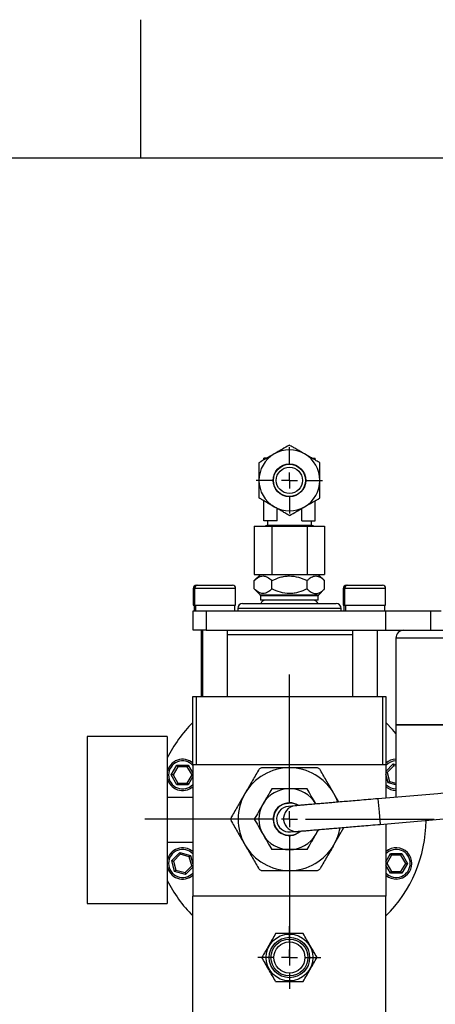
# Model space of a CAD drawing. Units: millimetres. Extents: x 0 to 420, y 0 to 297.
# Drawn here: x 203 to 229, y 236 to 297 of the extents above; entities that cross this region are included whole.
import ezdxf

# ---------------------------------------------------------------- set-up
doc = ezdxf.new("R2010")
doc.units = ezdxf.units.MM
doc.layers.add('FORMAT', color=7, linetype='Continuous')

# ---------------------------------------------------------------- blocks, each defined once
blk = doc.blocks.new('SW_CENTERMARKSYMBOL_3')
at = {"layer": 'FORMAT', "color": 0}
for p, q in [((0, 1), (0, 2.07)), ((-1, 0), (-2.07, 0)), ((0, 0), (-0.5, 0)), ((0, 0), (0, 0.5)), ((0, 0), (0, -0.5)), ((0, 0), (0.5, 0)), ((1, 0), (2.07, 0)), ((0, -1), (0, -2.07))]:
    blk.add_line(p, q, dxfattribs=at)
blk = doc.blocks.new('SW_CENTERMARKSYMBOL_4')
at = {"layer": 'FORMAT', "color": 0}
for p, q in [((0, 1), (0, 9.02)), ((-1, 0), (-9.02, 0)), ((0, 0), (-0.5, 0)), ((0, 0), (0, 0.5)), ((0, 0), (0, -0.5)), ((0, 0), (0.5, 0)), ((1, 0), (9.02, 0)), ((0, -1), (0, -9.02))]:
    blk.add_line(p, q, dxfattribs=at)
blk = doc.blocks.new('SW_CENTERMARKSYMBOL_5')
at = {"layer": 'FORMAT', "color": 0}
for p, q in [((0, 1), (0, 1.96)), ((-1, 0), (-1.96, 0)), ((0, 0), (-0.5, 0)), ((0, 0), (0, 0.5)), ((0, 0), (0, -0.5)), ((0, 0), (0.5, 0)), ((1, 0), (1.96, 0)), ((0, -1), (0, -1.96))]:
    blk.add_line(p, q, dxfattribs=at)

msp = doc.modelspace()

# ---------------------------------------------------------------- linework, layer by layer
at = {"color": 7, "linetype": 'Continuous', "lineweight": 25}
for p, q in [((218.5919, 269.5943), (218.5919, 269.698)), ((218.7715, 269.698), (218.5919, 269.698)), ((221.6122, 269.698), (221.7919, 269.698)), ((221.7919, 269.5943), (221.7919, 269.698)), ((218.5919, 265.8016), (218.5919, 267.0539)), ((221.7919, 265.8016), (221.7919, 267.0539)), ((219.4185, 265.8016), (219.4185, 266.5767)), ((220.9652, 265.8016), (220.9652, 266.5767)), ((219.4185, 265.8016), (218.5919, 265.8016)), ((218.8219, 265.8016), (218.8219, 265.5382)), ((220.9652, 265.8016), (221.7919, 265.8016)), ((221.5619, 265.5382), (221.5619, 265.8016)), ((217.9979, 265.4667), (217.9979, 262.4667)), ((217.9979, 265.4667), (219.0949, 265.4667)), ((218.8219, 265.5382), (218.6756, 265.4667)), ((218.8219, 265.5382), (221.5619, 265.5382)), ((219.0949, 265.4667), (219.0949, 262.4667)), ((219.0949, 265.4667), (221.2888, 265.4667)), ((221.2888, 265.4667), (221.2888, 262.4667)), ((221.2888, 265.4667), (222.3858, 265.4667)), ((221.7081, 265.4667), (221.5619, 265.5382)), ((222.3858, 265.4667), (222.3858, 262.4667)), ((218.3919, 262.4667), (217.9979, 262.0728)), ((217.9979, 262.4667), (219.0949, 262.4667)), ((217.9979, 261.5607), (217.9979, 262.0728)), ((219.0949, 262.4667), (221.2888, 262.4667)), ((219.0949, 261.5607), (219.0949, 262.0728)), ((221.2888, 262.4667), (222.3858, 262.4667)), ((221.2888, 261.5607), (221.2888, 262.0728)), ((222.3858, 262.0728), (221.9919, 262.4667)), ((222.3858, 261.5607), (222.3858, 262.0728)), ((214.1919, 261.5867), (214.1919, 260.5467)), ((214.2789, 261.5867), (214.2789, 260.5467)), ((214.3919, 261.7867), (214.4789, 261.7867)), ((214.4789, 261.7867), (216.6389, 261.7867)), ((216.8389, 260.5467), (216.8389, 261.5867)), ((217.9979, 261.5607), (218.3626, 261.196)), ((222.0211, 261.196), (222.3858, 261.5607)), ((223.5448, 261.5867), (223.5448, 260.5467)), ((223.6319, 261.5867), (223.6319, 260.5467)), ((223.7448, 261.7867), (223.8319, 261.7867)), ((223.8319, 261.7867), (224.9119, 261.7867)), ((224.9119, 261.7867), (225.9919, 261.7867)), ((226.1919, 260.5467), (226.1919, 261.5867)), ((218.3919, 261.1253), (218.3919, 260.8467)), ((221.9919, 260.8467), (218.3919, 260.8467)), ((221.9919, 260.8467), (221.9919, 261.1253)), ((214.1919, 260.5467), (214.2789, 260.5467)), ((214.2419, 260.5467), (214.2419, 260.1867)), ((214.2789, 260.5467), (216.8389, 260.5467)), ((214.3289, 260.5467), (214.3289, 260.1867)), ((216.7889, 260.1867), (216.7889, 260.5467)), ((216.9719, 260.3467), (216.9719, 260.1867)), ((217.2719, 260.6467), (220.1919, 260.6467)), ((220.1919, 260.6467), (223.1119, 260.6467)), ((223.4119, 260.1867), (223.4119, 260.3467)), ((223.5448, 260.5467), (223.6319, 260.5467)), ((223.5948, 260.5467), (223.5948, 260.1867)), ((223.6319, 260.5467), (224.9119, 260.5467)), ((223.6819, 260.5467), (223.6819, 260.1867)), ((224.9119, 260.5467), (226.1919, 260.5467)), ((226.1419, 260.1867), (226.1419, 260.5467)), ((214.1919, 258.9867), (214.1919, 260.1867)), ((214.1919, 260.1867), (214.9919, 260.1867)), ((214.9919, 260.1867), (214.9919, 258.9867)), ((214.9919, 260.1867), (226.1919, 260.1867)), ((226.1919, 260.1867), (226.1919, 258.9867)), ((226.1919, 260.1867), (229.0178, 260.1867)), ((229.0178, 258.9867), (229.0178, 260.1867)), ((229.0178, 260.1867), (229.6468, 260.1867)), ((214.9919, 258.9867), (214.1919, 258.9867)), ((214.6919, 258.9867), (214.6919, 254.8467)), ((214.7789, 258.9867), (214.7789, 254.8467)), ((214.9919, 258.9867), (226.1919, 258.9867)), ((216.3389, 254.8467), (216.3389, 258.9867)), ((224.1319, 258.9867), (224.1319, 254.8467)), ((225.6919, 254.8467), (225.6919, 258.9867)), ((226.1919, 258.9867), (228.1154, 258.9867)), ((228.1154, 258.9867), (256.6284, 258.9867)), ((226.8281, 258.4867), (226.8281, 253.0867)), ((214.1719, 250.6067), (214.1719, 254.8467)), ((214.1719, 254.8467), (214.3719, 254.8467)), ((214.3719, 254.8467), (214.3719, 250.6067)), ((214.3719, 254.8467), (226.0119, 254.8467)), ((226.0119, 250.6067), (226.0119, 254.8467)), ((226.0119, 254.8467), (226.2119, 254.8467)), ((226.2119, 254.8467), (226.2119, 250.6067)), ((226.8281, 253.0867), (226.8281, 248.5742)), ((226.8281, 253.0867), (286.4288, 253.0867)), ((233.8001, 253.0867), (226.8281, 253.0867)), ((212.5719, 252.3567), (207.5719, 252.3567)), ((207.5719, 252.3567), (207.5719, 241.9567)), ((212.5719, 252.3567), (212.5719, 241.9567)), ((212.8262, 249.9656), (213.1784, 250.5756)), ((213.2361, 250.4756), (212.9417, 249.9656)), ((213.1784, 250.5756), (213.8828, 250.5757)), ((213.1784, 250.5756), (213.2361, 250.4756)), ((213.825, 250.4757), (213.2361, 250.4756)), ((213.8828, 250.5757), (213.825, 250.4757)), ((214.1195, 249.9657), (213.825, 250.4757)), ((213.8828, 250.5757), (214.1719, 250.075)), ((214.1719, 250.6067), (214.1719, 242.4067)), ((214.1719, 250.6067), (226.2119, 250.6067)), ((214.3719, 250.6067), (226.0119, 250.6067)), ((226.2119, 250.1877), (226.6706, 250.6465)), ((226.2119, 250.6067), (226.2119, 248.5218)), ((226.7005, 250.5349), (226.2841, 250.1185)), ((226.6706, 250.6465), (226.8281, 250.6043)), ((226.7005, 250.5349), (226.6706, 250.6465)), ((226.8281, 250.5007), (226.7005, 250.5349)), ((213.1784, 249.3556), (212.8262, 249.9656)), ((212.9417, 249.9656), (212.8262, 249.9656)), ((212.9417, 249.9656), (213.2362, 249.4556)), ((213.8251, 249.4557), (214.1195, 249.9657)), ((214.1719, 249.8564), (213.8828, 249.3557)), ((214.1719, 249.9657), (214.1195, 249.9657)), ((226.2841, 250.1185), (226.2119, 250.1379)), ((226.3549, 249.468), (226.2119, 250.0018)), ((226.2841, 250.1185), (226.4365, 249.5497)), ((213.2362, 249.4556), (213.1784, 249.3556)), ((213.8828, 249.3557), (213.1784, 249.3556)), ((213.2362, 249.4556), (213.8251, 249.4557)), ((213.8251, 249.4557), (213.8828, 249.3557)), ((226.3549, 249.468), (226.4365, 249.5497)), ((226.8281, 249.3413), (226.3549, 249.468)), ((226.4365, 249.5497), (226.8281, 249.4448)), ((214.1719, 248.5567), (212.5719, 248.5567)), ((223.2721, 248.2717), (222.9631, 248.8067)), ((220.0157, 248.1805), (220.1304, 248.1987)), ((220.5591, 248.0409), (220.125, 248.0039)), ((226.2119, 246.916), (226.2119, 242.4067)), ((220.2587, 246.4095), (220.6928, 246.4465)), ((222.9631, 245.6067), (223.5903, 246.693)), ((214.1719, 245.7567), (212.5719, 245.7567)), ((212.8504, 244.6296), (213.3485, 245.1277)), ((213.3783, 245.0162), (212.9619, 244.5998)), ((213.3485, 245.1277), (214.0288, 244.9454)), ((213.3485, 245.1277), (213.3783, 245.0162)), ((213.9472, 244.8638), (213.3783, 245.0162)), ((214.0288, 244.9454), (213.9472, 244.8638)), ((214.0996, 244.295), (213.9472, 244.8638)), ((214.0288, 244.9454), (214.1719, 244.4117)), ((226.2119, 244.5571), (226.5009, 245.0578)), ((226.5587, 244.9578), (226.2642, 244.4478)), ((226.5009, 245.0578), (227.2053, 245.0578)), ((226.5587, 244.9578), (226.5009, 245.0578)), ((227.1476, 244.9578), (226.5587, 244.9578)), ((227.1476, 244.9578), (227.2053, 245.0578)), ((227.442, 244.4478), (227.1476, 244.9578)), ((227.2053, 245.0578), (227.5575, 244.4478)), ((213.0327, 243.9493), (212.8504, 244.6296)), ((212.8504, 244.6296), (212.9619, 244.5998)), ((212.9619, 244.5998), (213.1144, 244.0309)), ((213.6832, 243.8785), (214.0996, 244.295)), ((214.0996, 244.295), (214.1719, 244.2756)), ((226.2119, 244.4478), (226.2642, 244.4478)), ((226.501, 243.8378), (226.2119, 244.3385)), ((226.2642, 244.4478), (226.5587, 243.9378)), ((227.1476, 243.9378), (227.442, 244.4478)), ((227.5575, 244.4478), (227.2053, 243.8378)), ((227.442, 244.4478), (227.5575, 244.4478)), ((213.1144, 244.0309), (213.0327, 243.9493)), ((213.7131, 243.767), (213.0327, 243.9493)), ((213.1144, 244.0309), (213.6832, 243.8785)), ((213.6832, 243.8785), (213.7131, 243.767)), ((214.1719, 244.2258), (213.7131, 243.767)), ((226.501, 243.8378), (226.5587, 243.9378)), ((227.2053, 243.8378), (226.501, 243.8378)), ((226.5587, 243.9378), (227.1476, 243.9378)), ((227.2053, 243.8378), (227.1476, 243.9378)), ((207.5719, 241.9567), (212.5719, 241.9567)), ((214.1719, 234.8067), (214.1719, 242.4067)), ((226.2119, 242.4067), (214.1719, 242.4067)), ((226.2119, 234.8067), (226.2119, 242.4067))]:
    msp.add_line(p, q, dxfattribs=at)
at = {"color": 8, "linetype": 'Continuous', "lineweight": 25}
for p, q in [((214.2789, 261.5867), (214.1919, 261.5867)), ((216.8389, 261.5867), (214.2789, 261.5867)), ((223.6319, 261.5867), (223.5448, 261.5867)), ((224.9119, 261.5867), (223.6319, 261.5867)), ((226.1919, 261.5867), (224.9119, 261.5867)), ((218.3626, 261.196), (222.0211, 261.196)), ((219.2919, 261.1253), (218.3919, 261.1253)), ((221.9919, 261.1253), (219.2919, 261.1253)), ((220.1919, 260.3467), (216.9719, 260.3467)), ((223.4119, 260.3467), (220.1919, 260.3467)), ((220.1919, 258.6867), (216.3389, 258.6867)), ((224.1319, 258.6867), (220.1919, 258.6867)), ((256.6284, 258.4867), (226.8281, 258.4867)), ((226.2119, 249.3706), (226.2342, 249.3474)), ((225.7086, 248.479), (225.7791, 247.6502)), ((225.7791, 247.6502), (225.8442, 246.8847))]:
    msp.add_line(p, q, dxfattribs=at)
at = {"color": 7, "linetype": 'Continuous', "lineweight": 25, "flags": 128}
for points in [[(226.8281, 252.55), (226.6133, 252.8063), (226.2119, 253.2358)], [(223.2106, 248.2684), (223.1483, 248.4313), (222.9631, 248.8067)], [(221.9739, 246.5477), (221.9472, 246.4796), (221.8373, 246.2567)]]:
    msp.add_lwpolyline(points, dxfattribs=at)
at = {"color": 7, "linetype": 'Continuous', "lineweight": 25}
for centre, radius in [((220.1919, 268.3241), 1.02), ((220.1919, 268.3241), 1), ((220.1919, 268.3241), 0.82), ((220.1919, 238.5867), 1.46), ((220.1919, 238.5867), 1.26), ((220.1919, 238.5867), 1.15), ((220.1919, 238.5867), 0.9682)]:
    msp.add_circle(centre, radius, dxfattribs=at)
for centre, radius, start, end in [((220.1919, 268.3241), 1.9, 60, 120), ((220.1919, 268.3241), 1.9, 120, 180), ((220.1919, 268.3241), 1.9, 0, 60), ((220.1919, 268.3241), 1.9, 180, 240), ((220.1919, 268.3241), 1.9, 300, 0), ((220.1919, 268.3241), 1.9, 240, 300), ((214.3919, 261.5867), 0.2, 90, 180), ((214.4789, 261.5867), 0.2, 90, 180), ((216.6389, 261.5867), 0.2, 0, 90), ((223.7448, 261.5867), 0.2, 90, 180), ((223.8319, 261.5867), 0.2, 90, 180), ((225.9919, 261.5867), 0.2, 0, 90), ((218.2919, 261.1253), 0.1, 0, 45), ((218.6919, 260.5467), 0.3, 90, 160.528779), ((221.6919, 260.5467), 0.3, 19.471221, 90), ((222.0919, 261.1253), 0.1, 135, 180), ((217.2719, 260.3467), 0.3, 90, 180), ((223.1119, 260.3467), 0.3, 0, 90), ((227.3281, 258.4867), 0.5, 90, 180), ((220.1919, 247.2067), 8.52, 135.001978, 153.427136), ((213.5306, 249.9657), 0.975, 48.874585, 169.519289), ((220.1919, 247.2067), 3.2, 90, 150), ((220.1919, 247.2067), 3.2, 30, 90), ((226.8529, 249.9661), 0.975, 91.459229, 131.110551), ((213.5306, 249.9657), 0.975, 190.480711, 311.125415), ((226.8529, 249.9661), 0.975, 228.889449, 268.540771), ((220.1919, 247.2067), 3.2, 150, 210), ((220.1919, 247.2067), 1.9, 90, 150), ((220.1919, 247.2067), 1.9, 30, 90), ((220.1919, 247.2067), 1.9, 150, 210), ((220.1919, 247.2067), 1.02, 90, 311.823518), ((220.1919, 247.2067), 1, 96.757619, 310.439707), ((220.1919, 247.2067), 0.8, 94.80706, 187.138935), ((220.1919, 247.2067), 1, 58.023032, 96.757619), ((220.1919, 247.2067), 1.02, 57.770251, 90), ((220.1919, 247.2067), 0.8, 187.138935, 274.822961), ((220.1919, 247.2067), 8.52, 314.956746, 359.451026), ((220.1919, 247.2067), 1.9, 210, 270), ((220.1919, 247.2067), 1.9, 270, 330), ((220.1919, 247.2067), 3.2, 330, 350.306652), ((220.1919, 247.2067), 3.2, 210, 270), ((220.1919, 247.2067), 3.2, 270, 330), ((213.5308, 244.4474), 0.975, 48.889449, 169.581028), ((226.8531, 244.4478), 0.975, 228.874585, 131.125415), ((213.5308, 244.4474), 0.975, 190.418972, 311.110551), ((220.1919, 247.2067), 8.52, 206.572864, 225.043254)]:
    msp.add_arc(centre, radius, start, end, dxfattribs=at)
at = {"color": 8, "linetype": 'Continuous', "lineweight": 25}
for centre, radius, start, end in [((213.5306, 249.9657), 0.875, 42.871936, 317.128064), ((226.8529, 249.9661), 0.875, 91.62604, 137.109727), ((226.8529, 249.9661), 0.875, 225.001978, 268.37396), ((220.6259, 247.2437), 0.8, 94.659627, 187.138935), ((220.6259, 247.2437), 0.8, 187.138935, 274.819392), ((213.5308, 244.4474), 0.875, 42.890273, 317.109727), ((226.8531, 244.4478), 0.875, 222.871936, 137.128064)]:
    msp.add_arc(centre, radius, start, end, dxfattribs=at)
at = {"color": 7, "linetype": 'Continuous', "lineweight": 25}
for points, knots in [([(220.1919, 270.518), (220.0429, 270.432), (219.8905, 270.344), (219.6538, 270.2074), (219.5735, 270.161), (219.4095, 270.0663), (219.3251, 270.0176), (219.2419, 269.9695)], [0, 0, 0, 0, 0.5, 0.5, 0.75, 0.75, 1, 1, 1, 1]), ([(221.1419, 269.9695), (220.9749, 270.0659), (220.812, 270.16), (220.5725, 270.2982), (220.4935, 270.3439), (220.3401, 270.4324), (220.2653, 270.4756), (220.1919, 270.518)], [0, 0, 0, 0, 0.5, 0.5, 0.75, 0.75, 1, 1, 1, 1]), ([(219.2419, 269.9695), (219.0766, 269.8741), (218.9142, 269.7803), (218.5938, 269.5954), (218.4407, 269.507), (218.2919, 269.421)], [0, 0, 0, 0, 0.5, 0.5, 1, 1, 1, 1]), ([(218.2919, 269.421), (218.2919, 269.249), (218.2919, 269.0731), (218.2919, 268.7998), (218.2919, 268.707), (218.2919, 268.5177), (218.2919, 268.4202), (218.2919, 268.3241)], [0, 0, 0, 0, 0.5, 0.5, 0.75, 0.75, 1, 1, 1, 1]), ([(222.0919, 269.421), (222.0189, 269.4632), (221.9446, 269.5061), (221.7921, 269.5941), (221.7135, 269.6395), (221.5533, 269.732), (221.4724, 269.7787), (221.3086, 269.8733), (221.2253, 269.9214), (221.1419, 269.9695)], [0, 0, 0, 0, 0.25, 0.25, 0.5, 0.5, 0.75, 0.75, 1, 1, 1, 1]), ([(222.0919, 268.3241), (222.0919, 268.5149), (222.0919, 268.7024), (222.0919, 269.0724), (222.0919, 269.2492), (222.0919, 269.421)], [0, 0, 0, 0, 0.5, 0.5, 1, 1, 1, 1]), ([(218.2919, 268.3241), (218.2919, 268.1333), (218.2919, 267.9457), (218.2919, 267.5758), (218.2919, 267.3989), (218.2919, 267.2271)], [0, 0, 0, 0, 0.5, 0.5, 1, 1, 1, 1]), ([(222.0919, 267.2271), (222.0919, 267.3991), (222.0919, 267.575), (222.0919, 267.8484), (222.0919, 267.9411), (222.0919, 268.1305), (222.0919, 268.228), (222.0919, 268.3241)], [0, 0, 0, 0, 0.5, 0.5, 0.75, 0.75, 1, 1, 1, 1]), ([(219.2419, 266.6786), (219.0749, 266.775), (218.912, 266.8691), (218.6725, 267.0073), (218.5935, 267.053), (218.4401, 267.1415), (218.3653, 267.1847), (218.2919, 267.2271)], [0, 0, 0, 0, 0.5, 0.5, 0.75, 0.75, 1, 1, 1, 1]), ([(221.1419, 266.6786), (221.3071, 266.774), (221.4695, 266.8678), (221.7899, 267.0528), (221.9431, 267.1412), (222.0919, 267.2271)], [0, 0, 0, 0, 0.5, 0.5, 1, 1, 1, 1]), ([(220.1919, 266.1302), (220.1189, 266.1723), (220.0446, 266.2152), (219.8921, 266.3032), (219.8135, 266.3486), (219.6533, 266.4411), (219.5724, 266.4878), (219.4086, 266.5824), (219.3253, 266.6305), (219.2419, 266.6786)], [0, 0, 0, 0, 0.25, 0.25, 0.5, 0.5, 0.75, 0.75, 1, 1, 1, 1]), ([(220.1919, 266.1302), (220.3408, 266.2162), (220.4932, 266.3041), (220.7299, 266.4408), (220.8102, 266.4872), (220.9742, 266.5818), (221.0587, 266.6306), (221.1419, 266.6786)], [0, 0, 0, 0, 0.5, 0.5, 0.75, 0.75, 1, 1, 1, 1]), ([(217.9979, 262.0728), (218.0836, 262.1585), (218.1713, 262.2314), (218.3074, 262.3095), (218.3536, 262.3302), (218.4479, 262.3588), (218.4965, 262.3665), (218.6401, 262.3671), (218.7343, 262.3381), (218.9199, 262.2329), (219.0087, 262.159), (219.0949, 262.0728)], [0, 0, 0, 0, 0.25, 0.25, 0.375, 0.375, 0.5, 0.5, 0.75, 0.75, 1, 1, 1, 1]), ([(219.0949, 262.0728), (219.2663, 262.1585), (219.4416, 262.2314), (219.7139, 262.3095), (219.8063, 262.3302), (219.9949, 262.3588), (220.0921, 262.3665), (220.3793, 262.3671), (220.5676, 262.3381), (220.9389, 262.2329), (221.1164, 262.159), (221.2888, 262.0728)], [0, 0, 0, 0, 0.25, 0.25, 0.375, 0.375, 0.5, 0.5, 0.75, 0.75, 1, 1, 1, 1]), ([(221.2888, 262.0728), (221.3313, 262.1153), (221.3747, 262.155), (221.4638, 262.2268), (221.5092, 262.2585), (221.6008, 262.3107), (221.6472, 262.3313), (221.7413, 262.3593), (221.7893, 262.3668), (221.934, 262.3667), (222.0279, 262.3369), (222.1657, 262.2583), (222.2114, 262.2263), (222.3001, 262.1548), (222.3434, 262.1152), (222.3858, 262.0728)], [0, 0, 0, 0, 0.125, 0.125, 0.25, 0.25, 0.375, 0.375, 0.5, 0.5, 0.75, 0.75, 0.875, 0.875, 1, 1, 1, 1]), ([(219.0949, 261.5607), (219.0092, 261.475), (218.9215, 261.4021), (218.7854, 261.324), (218.7392, 261.3032), (218.6449, 261.2746), (218.5963, 261.2669), (218.4527, 261.2663), (218.3585, 261.2953), (218.1729, 261.4005), (218.0841, 261.4745), (217.9979, 261.5607)], [0, 0, 0, 0, 0.25, 0.25, 0.375, 0.375, 0.5, 0.5, 0.75, 0.75, 1, 1, 1, 1]), ([(221.2888, 261.5607), (221.1174, 261.475), (220.9421, 261.4021), (220.6698, 261.324), (220.5774, 261.3032), (220.3888, 261.2746), (220.2917, 261.2669), (220.0044, 261.2663), (219.8161, 261.2953), (219.4449, 261.4005), (219.2673, 261.4745), (219.0949, 261.5607)], [0, 0, 0, 0, 0.25, 0.25, 0.375, 0.375, 0.5, 0.5, 0.75, 0.75, 1, 1, 1, 1]), ([(221.2888, 261.5607), (221.3313, 261.5181), (221.3747, 261.4784), (221.4638, 261.4067), (221.5092, 261.3749), (221.6008, 261.3228), (221.6472, 261.3022), (221.7413, 261.2741), (221.7893, 261.2667), (221.934, 261.2668), (222.0279, 261.2966), (222.1657, 261.3751), (222.2114, 261.4071), (222.3001, 261.4786), (222.3434, 261.5182), (222.3858, 261.5607)], [0, 0, 0, 0, 0.125, 0.125, 0.25, 0.25, 0.375, 0.375, 0.5, 0.5, 0.75, 0.75, 0.875, 0.875, 1, 1, 1, 1]), ([(218.5175, 250.4067), (218.4914, 250.4067), (218.4656, 250.4034), (218.415, 250.3899), (218.3904, 250.3797), (218.345, 250.3536), (218.3237, 250.3372), (218.2869, 250.3003), (218.2708, 250.2794), (218.2577, 250.2567)], [0, 0, 0, 0, 0.25, 0.25, 0.5, 0.5, 0.75, 0.75, 1, 1, 1, 1]), ([(220.1919, 250.4067), (219.9128, 250.4067), (219.6337, 250.4067), (219.0756, 250.4067), (218.7966, 250.4067), (218.5175, 250.4067)], [0, 0, 0, 0, 0.5, 0.5, 1, 1, 1, 1]), ([(221.8662, 250.4067), (221.5871, 250.4067), (221.3081, 250.4067), (220.75, 250.4067), (220.4709, 250.4067), (220.1919, 250.4067)], [0, 0, 0, 0, 0.5, 0.5, 1, 1, 1, 1]), ([(222.126, 250.2567), (222.1129, 250.2794), (222.0971, 250.3), (222.0601, 250.3371), (222.039, 250.3534), (221.9937, 250.3796), (221.9689, 250.3898), (221.9185, 250.4033), (221.8923, 250.4067), (221.8662, 250.4067)], [0, 0, 0, 0, 0.25, 0.25, 0.5, 0.5, 0.75, 0.75, 1, 1, 1, 1]), ([(248.8725, 250.4498), (245.1325, 250.1316), (237.4111, 249.4746), (229.6898, 248.8177), (225.7086, 248.479)], [0, 0, 0, 0, 0.48437069, 1, 1, 1, 1]), ([(218.2577, 250.2567), (218.1882, 250.1364), (218.1184, 250.0153), (217.9786, 249.7733), (217.9088, 249.6524), (217.6994, 249.2897), (217.5599, 249.0481), (217.4206, 248.8067)], [0, 0, 0, 0, 0.25, 0.25, 0.5, 0.5, 1, 1, 1, 1]), ([(222.9631, 248.8067), (222.8236, 249.0484), (222.6841, 249.2901), (222.405, 249.7734), (222.2655, 250.0151), (222.126, 250.2567)], [0, 0, 0, 0, 0.5, 0.5, 1, 1, 1, 1]), ([(217.4206, 248.8067), (217.2808, 248.5646), (217.1412, 248.3228), (216.8621, 247.8395), (216.7227, 247.598), (216.5834, 247.3567)], [0, 0, 0, 0, 0.5, 0.5, 1, 1, 1, 1]), ([(219.0949, 249.1067), (219.0089, 248.9578), (218.9209, 248.8054), (218.7842, 248.5687), (218.7379, 248.4884), (218.6432, 248.3244), (218.5944, 248.2399), (218.5464, 248.1567)], [0, 0, 0, 0, 0.5, 0.5, 0.75, 0.75, 1, 1, 1, 1]), ([(220.1919, 249.1067), (219.999, 249.1067), (219.811, 249.1067), (219.5344, 249.1067), (219.4432, 249.1067), (219.2661, 249.1067), (219.1797, 249.1067), (219.0949, 249.1067)], [0, 0, 0, 0, 0.5, 0.5, 0.75, 0.75, 1, 1, 1, 1]), ([(221.2888, 249.1067), (221.2046, 249.1067), (221.1188, 249.1067), (220.9427, 249.1067), (220.8519, 249.1067), (220.6669, 249.1067), (220.5735, 249.1067), (220.3844, 249.1067), (220.2882, 249.1067), (220.1919, 249.1067)], [0, 0, 0, 0, 0.25, 0.25, 0.5, 0.5, 0.75, 0.75, 1, 1, 1, 1]), ([(221.8373, 248.1567), (221.7419, 248.322), (221.6481, 248.4844), (221.4632, 248.8048), (221.3747, 248.9579), (221.2888, 249.1067)], [0, 0, 0, 0, 0.5, 0.5, 1, 1, 1, 1]), ([(225.8442, 246.8847), (229.5842, 247.2029), (237.3056, 247.8599), (245.0269, 248.5168), (249.0081, 248.8555)], [0, 0, 0, 0, 0.4843707, 1, 1, 1, 1]), ([(218.5464, 248.1567), (218.451, 247.9915), (218.3572, 247.8291), (218.1723, 247.5087), (218.0838, 247.3555), (217.9979, 247.2067)], [0, 0, 0, 0, 0.5, 0.5, 1, 1, 1, 1]), ([(225.7086, 248.479), (225.5091, 248.462), (225.1213, 248.429), (224.5642, 248.3816), (224.0597, 248.3387), (223.5767, 248.2976), (223.1386, 248.2603), (222.7531, 248.2275), (222.4092, 248.1983), (222.0524, 248.1679), (221.6582, 248.1344), (221.2993, 248.1038), (220.9998, 248.0784), (220.7742, 248.0592), (220.6106, 248.0453), (220.5762, 248.0423), (220.5587, 248.0408)], [0, 0, 0, 0, 0.07646855, 0.14868473, 0.21553819, 0.27612263, 0.345969, 0.40237152, 0.44992503, 0.50981908, 0.58413418, 0.67215271, 0.74636186, 0.82657886, 0.91160416, 1, 1, 1, 1]), ([(216.5834, 247.3567), (216.5703, 247.3341), (216.5604, 247.3101), (216.5467, 247.2595), (216.5432, 247.2331), (216.5432, 247.1807), (216.5467, 247.1541), (216.5602, 247.1038), (216.5703, 247.0794), (216.5834, 247.0567)], [0, 0, 0, 0, 0.25, 0.25, 0.5, 0.5, 0.75, 0.75, 1, 1, 1, 1]), ([(216.5834, 247.0567), (216.7229, 246.8151), (216.8625, 246.5734), (217.1415, 246.0901), (217.281, 245.8484), (217.4206, 245.6067)], [0, 0, 0, 0, 0.5, 0.5, 1, 1, 1, 1]), ([(217.9979, 247.2067), (218.0839, 247.0578), (218.1719, 246.9054), (218.3086, 246.6687), (218.3549, 246.5884), (218.4496, 246.4244), (218.4984, 246.3399), (218.5464, 246.2567)], [0, 0, 0, 0, 0.5, 0.5, 0.75, 0.75, 1, 1, 1, 1]), ([(220.6927, 246.4465), (220.7095, 246.4479), (220.7425, 246.4507), (220.9044, 246.4645), (221.1288, 246.4836), (221.4274, 246.509), (221.786, 246.5395), (222.1803, 246.573), (222.5377, 246.6034), (222.8825, 246.6328), (223.2693, 246.6657), (223.7087, 246.7031), (224.193, 246.7443), (224.6985, 246.7873), (225.2564, 246.8347), (225.6446, 246.8678), (225.8442, 246.8847)], [0, 0, 0, 0, 0.08830675, 0.17328207, 0.25348084, 0.32769549, 0.41574455, 0.49010201, 0.55003779, 0.59762623, 0.65406604, 0.72394569, 0.78454458, 0.85139606, 0.92358691, 1, 1, 1, 1]), ([(218.5464, 246.2567), (218.6418, 246.0915), (218.7356, 245.9291), (218.9205, 245.6087), (219.009, 245.4555), (219.0949, 245.3067)], [0, 0, 0, 0, 0.5, 0.5, 1, 1, 1, 1]), ([(221.2888, 245.3067), (221.3748, 245.4557), (221.4628, 245.6081), (221.5995, 245.8448), (221.6458, 245.9251), (221.7405, 246.0891), (221.7893, 246.1735), (221.8373, 246.2567)], [0, 0, 0, 0, 0.5, 0.5, 0.75, 0.75, 1, 1, 1, 1]), ([(221.8373, 246.2567), (221.8852, 246.3397), (221.944, 246.4416), (222.0011, 246.5404), (222.0116, 246.5587)], [0, 0, 0, 0, 0.8145902, 1, 1, 1, 1]), ([(217.4206, 245.6067), (217.5601, 245.3651), (217.6996, 245.1234), (217.9787, 244.6401), (218.1182, 244.3984), (218.2577, 244.1567)], [0, 0, 0, 0, 0.5, 0.5, 1, 1, 1, 1]), ([(222.9631, 245.6067), (222.8234, 245.3646), (222.6837, 245.1228), (222.4047, 244.6395), (222.2653, 244.398), (222.126, 244.1567)], [0, 0, 0, 0, 0.5, 0.5, 1, 1, 1, 1]), ([(220.1919, 245.3067), (219.999, 245.3067), (219.811, 245.3067), (219.5344, 245.3067), (219.4432, 245.3067), (219.2661, 245.3067), (219.1797, 245.3067), (219.0949, 245.3067)], [0, 0, 0, 0, 0.5, 0.5, 0.75, 0.75, 1, 1, 1, 1]), ([(221.2888, 245.3067), (221.2046, 245.3067), (221.1188, 245.3067), (220.9427, 245.3067), (220.8519, 245.3067), (220.6669, 245.3067), (220.5735, 245.3067), (220.3844, 245.3067), (220.2882, 245.3067), (220.1919, 245.3067)], [0, 0, 0, 0, 0.25, 0.25, 0.5, 0.5, 0.75, 0.75, 1, 1, 1, 1]), ([(218.2577, 244.1567), (218.2708, 244.1341), (218.2866, 244.1135), (218.3236, 244.0763), (218.3447, 244.0601), (218.3901, 244.0339), (218.4148, 244.0237), (218.4652, 244.0102), (218.4914, 244.0067), (218.5175, 244.0067)], [0, 0, 0, 0, 0.25, 0.25, 0.5, 0.5, 0.75, 0.75, 1, 1, 1, 1]), ([(218.5175, 244.0067), (218.7966, 244.0067), (219.0756, 244.0067), (219.6337, 244.0067), (219.9128, 244.0067), (220.1919, 244.0067)], [0, 0, 0, 0, 0.5, 0.5, 1, 1, 1, 1]), ([(220.1919, 244.0067), (220.4709, 244.0067), (220.75, 244.0067), (221.3081, 244.0067), (221.5871, 244.0067), (221.8662, 244.0067)], [0, 0, 0, 0, 0.5, 0.5, 1, 1, 1, 1]), ([(221.8662, 244.0067), (221.8923, 244.0067), (221.9181, 244.0101), (221.9687, 244.0236), (221.9933, 244.0338), (222.0387, 244.0599), (222.06, 244.0763), (222.0968, 244.1132), (222.1129, 244.1341), (222.126, 244.1567)], [0, 0, 0, 0, 0.25, 0.25, 0.5, 0.5, 0.75, 0.75, 1, 1, 1, 1]), ([(219.3316, 240.0767), (219.2599, 239.9526), (219.1882, 239.8284), (219.0449, 239.5801), (218.9015, 239.3317), (218.7581, 239.0834), (218.6147, 238.8351), (218.543, 238.7109), (218.4714, 238.5867)], [0, 0, 0, 0, 0.25, 0.25, 0.5, 0.75, 0.75, 1, 1, 1, 1]), ([(221.0521, 240.0767), (220.9087, 240.0767), (220.7654, 240.0767), (220.4786, 240.0767), (220.1919, 240.0767), (219.9051, 240.0767), (219.6184, 240.0767), (219.475, 240.0767), (219.3316, 240.0767)], [0, 0, 0, 0, 0.25, 0.25, 0.5, 0.75, 0.75, 1, 1, 1, 1]), ([(221.9124, 238.5867), (221.8409, 238.7105), (221.7688, 238.8355), (221.625, 239.0845), (221.5532, 239.2089), (221.4097, 239.4573), (221.3381, 239.5814), (221.195, 239.8293), (221.1235, 239.953), (221.0521, 240.0767)], [0, 0, 0, 0, 0.25, 0.25, 0.5, 0.5, 0.75, 0.75, 1, 1, 1, 1]), ([(219.3316, 237.0967), (219.2601, 237.2205), (219.188, 237.3455), (219.0442, 237.5945), (218.9724, 237.7189), (218.829, 237.9673), (218.7573, 238.0914), (218.6142, 238.3393), (218.5428, 238.463), (218.4714, 238.5867)], [0, 0, 0, 0, 0.25, 0.25, 0.5, 0.5, 0.75, 0.75, 1, 1, 1, 1]), ([(221.0521, 237.0967), (221.1238, 237.2209), (221.1955, 237.3451), (221.3389, 237.5934), (221.4822, 237.8417), (221.6256, 238.0901), (221.769, 238.3384), (221.8407, 238.4626), (221.9124, 238.5867)], [0, 0, 0, 0, 0.25, 0.25, 0.5, 0.75, 0.75, 1, 1, 1, 1]), ([(219.3316, 237.0967), (219.475, 237.0967), (219.6184, 237.0967), (219.9051, 237.0967), (220.1919, 237.0967), (220.4786, 237.0967), (220.7654, 237.0967), (220.9087, 237.0967), (221.0521, 237.0967)], [0, 0, 0, 0, 0.25, 0.25, 0.5, 0.75, 0.75, 1, 1, 1, 1])]:
    msp.add_open_spline(points, degree=3, knots=knots, dxfattribs=at)
at = {"layer": 'FORMAT'}
for p, q in [((210.9325, 288.4022), (210.9325, 297.0367)), ((411.4325, 288.4022), (10.4325, 288.4022))]:
    msp.add_line(p, q, dxfattribs=at)

# ---------------------------------------------------------------- block references
for name, p in [('SW_CENTERMARKSYMBOL_3', (220.1919, 268.3241)), ('SW_CENTERMARKSYMBOL_4', (220.1919, 247.2067)), ('SW_CENTERMARKSYMBOL_5', (220.1919, 238.5867))]:
    msp.add_blockref(name, p, dxfattribs=at)

doc.saveas('drawing.dxf')
